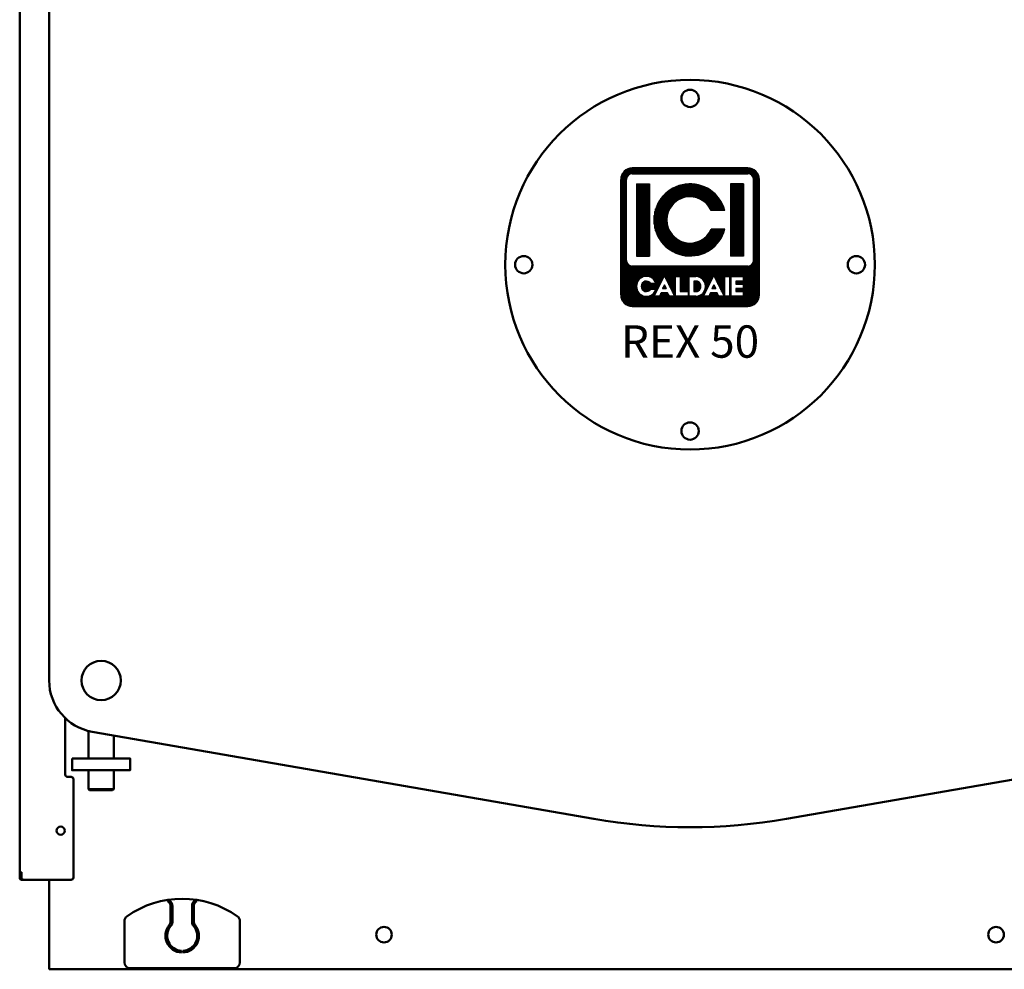
# Model space of a CAD drawing. Units: millimetres. Extents: x 7963 to 13621, y -5224 to -1922.
# Drawn here: x 11974 to 12827, y -3599 to -2777 of the extents above; entities that cross this region are included whole.
import ezdxf
from ezdxf.enums import TextEntityAlignment as Align

# ---------------------------------------------------------------- set-up
doc = ezdxf.new("R2010")
doc.units = ezdxf.units.MM
doc.header["$LTSCALE"] = 10
doc.layers.add('AM_0', color=7, linetype='Continuous', lineweight=50)
doc.layers.add('LOGO', color=140, linetype='Continuous')
doc.styles.add('NOME-CALDAIA', font='swissk.ttf')
pattern_1 = [(90, (-1658.8394, -3735.8712), (-0.635, 1e-16), [])]

# ---------------------------------------------------------------- blocks, each defined once
blk = doc.blocks.new('LOGO_CON_NOME')
at = {"layer": 'LOGO'}
h = blk.add_hatch(dxfattribs=at)
h.set_pattern_fill('ANSI31', color=256, scale=0.2, angle=45, style=0)
h.set_pattern_definition(pattern_1)
h.paths.add_polyline_path([(-60, -53.75, 0.414214), (-50, -63.75), (50, -63.75, 0.414214), (60, -53.75), (60, 46.25, 0.414214), (50, 56.25), (-50, 56.25, 0.414214), (-60, 46.25)])
h.paths.add_polyline_path([(-29.54, -43.74), (-33.97, -43.74, 3.300431), (-33.97, -48.76), (-29.54, -48.76, -6.674225)], flags=16)
h.paths.add_polyline_path([(-50, -28.75, -0.414214), (-55, -23.75), (-55, 46.25, -0.414214), (-50, 51.25), (50, 51.25, -0.414214), (55, 46.25), (55, -23.75, -0.414214), (50, -28.75)], flags=16)
h.paths.add_polyline_path([(-46.25, -20), (-46.25, 42.5), (-35, 42.5), (-35, -20)], flags=0)
h.paths.add_polyline_path([(-22.24, -37.08), (-13.39, -54.78), (-12.69, -54.78), (-12.69, -37.7), (-8.67, -37.7), (-8.67, -50.77), (-1.63, -50.77), (-1.63, -54.8), (-12.69, -54.8), (-12.69, -54.78), (-13.39, -54.78), (-13.39, -54.8), (-17.88, -54.8), (-19.39, -51.78), (-25.1, -51.78), (-26.6, -54.8), (-31.1, -54.8)], flags=16)
h.paths.add_polyline_path([(-23.9, -48.26), (-22.24, -44.95), (-20.59, -48.26)], flags=0)
h.paths.add_polyline_path([(30.18, 19.38), (18.28, 19.38, 4.710802), (18.28, 3.12), (30.18, 3.12, -7.560035)], flags=0)
h.paths.add_polyline_path([(-0.63, -37.7), (4.87, -37.7, -1.003787), (4.87, -54.8), (-0.63, -54.8)], flags=16)
h.paths.add_polyline_path([(3.4, -41.73), (4.9, -41.73, -1.000184), (4.9, -50.77), (3.4, -50.77)], flags=0)
h.paths.add_polyline_path([(11.73, -54.8), (20.59, -37.08), (29.44, -54.78), (30.14, -54.78), (30.14, -37.7), (34.16, -37.7), (34.16, -54.8), (30.14, -54.8), (30.14, -54.78), (29.45, -54.78), (29.45, -54.8), (24.95, -54.8), (23.44, -51.78), (17.74, -51.78), (16.23, -54.8)], flags=16)
h.paths.add_polyline_path([(18.93, -48.26), (20.59, -44.95), (22.24, -48.26)], flags=0)
h.paths.add_polyline_path([(35.67, -37.7), (46.29, -37.7), (46.29, -41.73), (39.69, -41.73), (39.69, -44.24), (46.29, -44.24), (46.29, -48.26), (39.69, -48.26), (39.69, -50.77), (46.29, -50.77), (46.29, -54.8), (35.67, -54.8)], flags=16)
h.paths.add_polyline_path([(35, -20), (35, 42.5), (46.25, 42.5), (46.25, -20)], flags=0)
h.paths.add_polyline_path([(-23.9, -48.26), (-20.59, -48.26), (-22.24, -44.95)], flags=0)
h.paths.add_polyline_path([(4.91, -41.73), (3.4, -41.73), (3.4, -50.77), (4.91, -50.77, 0.999816)], flags=0)
h.paths.add_polyline_path([(20.59, -44.95), (18.93, -48.26), (22.24, -48.26)], flags=0)
h = blk.add_hatch(dxfattribs=at)
h.set_pattern_fill('ANSI31', color=256, scale=0.2, angle=45, style=0)
h.set_pattern_definition(pattern_1)
h.paths.add_polyline_path([(-35, 42.5), (-46.25, 42.5), (-46.25, -20), (-35, -20)])
h.paths.add_polyline_path([(18.28, 19.38), (30.18, 19.38, 7.560035), (30.18, 3.12), (18.28, 3.12, -4.710802)])
h.paths.add_polyline_path([(46.25, 42.5), (35, 42.5), (35, -20), (46.25, -20)])
h = blk.add_hatch(dxfattribs=at)
h.set_pattern_fill('ANSI31', color=256, scale=0.2, angle=45, style=0)
h.set_pattern_definition(pattern_1)
h.paths.add_polyline_path([(-22.24, -44.95), (-23.9, -48.26), (-20.59, -48.26)])
h.paths.add_polyline_path([(18.93, -48.26), (22.24, -48.26), (20.59, -44.95)])
h.paths.add_polyline_path([(4.91, -41.73), (3.4, -41.73), (3.4, -50.77), (4.91, -50.77, 0.999816)])
for p, q in [((50, 56.25), (-50, 56.25)), ((-50, 51.25), (50, 51.25)), ((-60, -53.75), (-60, 46.25)), ((-55, -23.75), (-55, 46.25)), ((55, -23.75), (55, 46.25)), ((60, -53.75), (60, 46.25)), ((-46.25, 42.5), (-35, 42.5)), ((-46.25, 42.5), (-46.25, -20)), ((-35, 42.5), (-35, -20)), ((46.25, 42.5), (35, 42.5)), ((35, 42.5), (35, -20)), ((46.25, 42.5), (46.25, -20)), ((30.18, 19.38), (18.28, 19.38)), ((30.18, 3.12), (18.28, 3.12)), ((-46.25, -20), (-35, -20)), ((46.25, -20), (35, -20)), ((50, -28.75), (-50, -28.75)), ((-31.1, -54.8), (-22.24, -37.08)), ((-22.24, -37.08), (-13.39, -54.8)), ((-12.69, -54.8), (-12.69, -37.7)), ((-12.69, -37.7), (-8.67, -37.7)), ((-8.67, -37.7), (-8.67, -50.77)), ((-0.63, -54.8), (-0.63, -37.7)), ((-0.63, -37.7), (4.9, -37.7)), ((3.4, -41.73), (3.4, -50.77)), ((4.91, -41.73), (3.4, -41.73)), ((11.73, -54.8), (20.59, -37.08)), ((20.59, -37.08), (29.45, -54.8)), ((30.14, -54.8), (30.14, -37.7)), ((30.14, -37.7), (34.16, -37.7)), ((34.16, -37.7), (34.16, -54.8)), ((35.67, -54.8), (35.67, -37.7)), ((35.67, -37.7), (46.29, -37.7)), ((39.69, -41.73), (39.69, -44.24)), ((46.29, -41.73), (39.69, -41.73)), ((46.29, -37.7), (46.29, -41.73)), ((-29.54, -43.74), (-33.97, -43.74)), ((-33.97, -48.76), (-29.54, -48.76)), ((-22.24, -44.95), (-23.9, -48.26)), ((-23.9, -48.26), (-20.59, -48.26)), ((-22.24, -44.95), (-20.59, -48.26)), ((-8.67, -50.77), (-1.63, -50.77)), ((-1.63, -50.77), (-1.63, -54.8)), ((3.4, -50.77), (4.91, -50.77)), ((20.59, -44.95), (18.93, -48.26)), ((18.93, -48.26), (22.24, -48.26)), ((20.59, -44.95), (22.24, -48.26)), ((39.69, -44.24), (46.29, -44.24)), ((39.69, -48.26), (39.69, -50.77)), ((46.29, -48.26), (39.69, -48.26)), ((39.69, -50.77), (46.29, -50.77)), ((46.29, -44.24), (46.29, -48.26)), ((46.29, -50.77), (46.29, -54.8)), ((-26.6, -54.8), (-31.1, -54.8)), ((-25.1, -51.78), (-26.6, -54.8)), ((-19.39, -51.78), (-25.1, -51.78)), ((-17.88, -54.8), (-19.39, -51.78)), ((-13.39, -54.8), (-17.88, -54.8)), ((-12.69, -54.78), (-13.39, -54.78)), ((-1.63, -54.8), (-12.69, -54.8)), ((4.9, -54.8), (-0.63, -54.8)), ((16.23, -54.8), (11.73, -54.8)), ((17.74, -51.78), (16.23, -54.8)), ((23.44, -51.78), (17.74, -51.78)), ((24.95, -54.8), (23.44, -51.78)), ((29.45, -54.8), (24.95, -54.8)), ((30.14, -54.78), (29.44, -54.78)), ((34.16, -54.8), (30.14, -54.8)), ((46.29, -54.8), (35.67, -54.8)), ((-50, -63.75), (50, -63.75))]:
    blk.add_line(p, q, dxfattribs=at)
blk.add_lwpolyline([(4.91, -41.73), (3.4, -41.73), (3.4, -50.77), (4.91, -50.77, 0.999816)], format="xyb", close=True, dxfattribs=at)
for points in [[(-22.24, -44.95), (-23.9, -48.26), (-20.59, -48.26)], [(20.59, -44.95), (18.93, -48.26), (22.24, -48.26)]]:
    blk.add_lwpolyline(points, close=True, dxfattribs=at)
for centre, radius, start, end in [((-50, 46.25), 10, 90, 180), ((-50, 46.25), 5, 90, 180), ((50, 46.25), 10, 0, 90), ((50, 46.25), 5, 0, 90), ((0, 11.25), 31.25, 15.07006, 344.92993), ((0, 11.25), 20, 23.96947, 336.03052), ((-50, -23.75), 5, 180, 270), ((50, -23.75), 5, 270, 0), ((-37.74, -46.25), 8.58, 17.04249, 342.95751), ((-37.74, -46.25), 4.53, 33.71264, 326.28736), ((4.9, -46.25), 8.55, 269.99979, 90), ((4.9, -46.25), 4.52, 269.98944, 90.01056), ((-50, -53.75), 10, 180, 270), ((50, -53.75), 10, 270, 0)]:
    blk.add_arc(centre, radius, start, end, dxfattribs=at)
at = {"layer": 'AM_0', "style": 'NOME-CALDAIA'}
blk.add_text('REX 50', height=28, dxfattribs=at).set_placement((0, -97.68), align=Align.MIDDLE)
blk = doc.blocks.new('A-REX 50')
at = {"layer": 'AM_0'}
for p, q in [((-580.5, 84), (-580.5, 1109)), ((-555, 970), (-555, 250)), ((-541, 217.38), (-541, 168.5)), ((-521, 182.62), (-521, 206.36)), ((-517.7, 205.66), (-83.38, 130.19)), ((517.7, 205.66), (83.38, 130.19)), ((-499, 182.62), (-499, 202.41)), ((-521, 156), (-521, 172.37)), ((-499, 156), (-499, 172.37)), ((-539, 166.5), (-536, 166.5)), ((-534, 79.5), (-534, 164.5)), ((-520, 155), (-521, 156)), ((-521, 156), (-499, 156)), ((-520, 155), (-500, 155)), ((-499, 156), (-500, 155)), ((-580.5, 84), (-578.99, 84)), ((-580.5, 79.01), (-580.5, 84)), ((-579, 79.01), (-578.99, 84)), ((-578.99, 84), (-578.99, 79.5)), ((-578.99, 79), (-578.93, 79)), ((-578.99, 77.5), (-576.99, 77.5)), ((-576.99, 77.5), (-536, 77.5)), ((-555, 77.5), (-555, 1)), ((-449.78, 41.46), (-449.78, 54.57)), ((-448.28, 40.91), (-448.28, 54.57)), ((-431.28, 40.91), (-431.28, 54.57)), ((-429.78, 41.46), (-429.78, 54.57)), ((-489.78, 41.74), (-489.78, 6)), ((-389.78, 6), (-389.78, 41.74)), ((-440.28, 16.01), (-440.28, 14.51)), ((-439.28, 14.51), (-439.28, 16.01)), ((-555, 0), (-555, 1)), ((-554, 0), (-555, 0)), ((-554, 0), (-484.78, 0)), ((-484.78, 1), (-394.78, 1)), ((-484.78, 0), (-394.78, 0)), ((-394.78, 0), (394.78, 0))]:
    blk.add_line(p, q, dxfattribs=at)
blk.add_lwpolyline([(-535.13, 182.62), (-484.88, 182.62), (-484.88, 172.37), (-535.13, 172.37)], close=True, dxfattribs=at)
for centre, radius in [((0, 610), 160), ((0, 754), 7.5), ((-144, 610), 7.5), ((144, 610), 7.5), ((0, 466), 7.5), ((-510, 250), 17), ((-545, 120), 3.5), ((-265, 30), 6.75), ((265, 30), 6.75)]:
    blk.add_circle(centre, radius, dxfattribs=at)
for centre, radius, start, end in [((-510, 250), 45, 180, 260.14202), ((-539, 168.5), 2, 180, 270), ((-536, 164.5), 2, 0, 90), ((0, 610), 487, 260.14202, 279.85798), ((-578.99, 79.01), 1.51, 179.99909, 270.00091), ((-578.99, 79.01), 0.01, 179.92214, 270.07786), ((-576.99, 79.5), 2, 179.99999, 269.99982), ((-536, 79.5), 2, 270, 0), ((-439.78, -21.97), 83, 54.76558, 125.23442), ((-439.78, -21.97), 82, 97.4163, 98.9381), ((-454.78, 54.57), 5, 0, 63.12946), ((-454.78, 54.57), 6.5, 0, 47.20881), ((-424.78, 54.57), 6.5, 132.79119, 180), ((-424.78, 54.57), 5, 116.87054, 180), ((-439.78, -21.97), 82, 81.0619, 82.5837), ((-484.78, 41.74), 5, 125.23442, 180), ((-394.78, 41.74), 5, 0, 54.76558), ((-439.78, 29), 14.5, 140.28486, 268.02389), ((-439.78, 29), 13, 138.59038, 267.79577), ((-454.78, 41.46), 5, 320.28486, 0), ((-453.28, 40.91), 5, 318.59038, 0), ((-439.78, 29), 14.5, 271.97611, 39.71514), ((-439.78, 29), 13, 272.20423, 41.40962), ((-426.28, 40.91), 5, 180, 221.40962), ((-424.78, 41.46), 5, 180, 219.71514), ((-554, 1), 1, 180.00074, 269.99926), ((-484.78, 6), 5, 180, 270), ((-394.78, 6), 5, 270, 0)]:
    blk.add_arc(centre, radius, start, end, dxfattribs=at)
at = {"layer": 'AM_0', "color": 3, "linetype": 'Continuous'}
blk.add_blockref('LOGO_CON_NOME', (0, 637.5), dxfattribs=at)

msp = doc.modelspace()

# ---------------------------------------------------------------- block references
at = {"layer": 'AM_0'}
msp.add_blockref('A-REX 50', (12554.95, -3598.93), dxfattribs=at)

doc.saveas('drawing.dxf')
